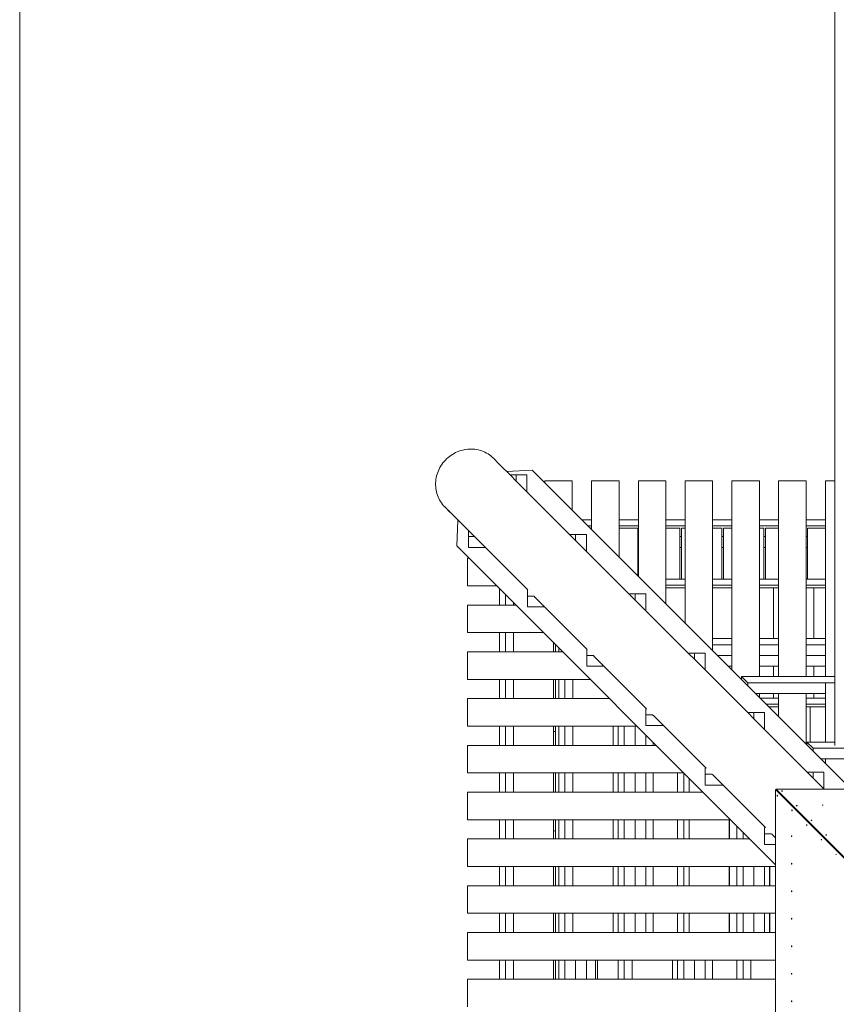
# Model space of a CAD drawing. Units: millimetres. Extents: x -3632 to 3888, y -7008 to 14866.
# Drawn here: x -3319 to -350, y -211 to 3367 of the extents above; entities that cross this region are included whole.
import ezdxf

# ---------------------------------------------------------------- set-up
doc = ezdxf.new("R2010")
doc.units = ezdxf.units.MM

msp = doc.modelspace()

# ---------------------------------------------------------------- linework, layer by layer
at = {"color": 7, "linetype": 'Continuous', "lineweight": 15}
for p, q in [((-3319.2, 7186.9), (-3319.2, -4099.1)), ((-356, 4790.1), (-356, 729.7)), ((-1578.3, 1755.1), (-1596.7, 1773.5)), ((-1536.1, 1712.9), (-1571.8, 1748.6)), ((-1455.7, 1730.5), (-1549.1, 1725.9)), ((-296.6, 571.5), (-1455.7, 1730.5)), ((-1474.9, 1712.9), (-1536.1, 1712.9)), ((-1512.8, 1689.6), (-1536.1, 1712.9)), ((-1513.9, 1690.7), (-1513.9, 1712.9)), ((-1511.7, 1688.4), (-1512.8, 1689.6)), ((-1320.2, 1497), (-1511.7, 1688.4)), ((-1474.9, 1651.7), (-1474.9, 1712.9)), ((-1410, 1691.7), (-1410, 1684.8)), ((-1310, 1691.7), (-1410, 1691.7)), ((-1310, 1584.8), (-1310, 1691.7)), ((-1240, 1691.7), (-1240, 1514.8)), ((-1140, 1691.7), (-1240, 1691.7)), ((-1140, 1414.8), (-1140, 1691.7)), ((-1070, 1344.8), (-1070, 1691.7)), ((-970, 1691.7), (-1070, 1691.7)), ((-970, 1691.7), (-970, 1244.8)), ((-900, 1691.7), (-900, 1174.8)), ((-800, 1691.7), (-900, 1691.7)), ((-800, 1074.8), (-800, 1691.7)), ((-730, 1004.8), (-730, 1691.7)), ((-630, 1691.7), (-730, 1691.7)), ((-630, 1691.7), (-630, 980.1)), ((-560, 1691.7), (-560, 980.1)), ((-460, 1691.7), (-560, 1691.7)), ((-460, 980.1), (-460, 1691.7)), ((-390, 1691.7), (-390, 980.1)), ((-356, 1691.7), (-390, 1691.7)), ((-1773.5, 1596.7), (-1755.1, 1578.3)), ((-1748.6, 1571.8), (-1687.6, 1510.8)), ((-1725.9, 1549.1), (-1730.5, 1455.7)), ((-1275, 1549.8), (-1240, 1549.8)), ((-1140, 1549.8), (-1070, 1549.8)), ((-970, 1549.8), (-900, 1549.8)), ((-800, 1549.8), (-730, 1549.8)), ((-630, 1549.8), (-560, 1549.8)), ((-460, 1549.8), (-390, 1549.8)), ((-1687.6, 1510.8), (-1687.6, 1510.8)), ((-1687.6, 1510.8), (-1687.6, 1449.7)), ((-1687.6, 1510.8), (-1664.3, 1487.5)), ((-1240, 1527.7), (-1252.8, 1527.7)), ((-1245.2, 1520), (-1240, 1520)), ((-1070, 1527.7), (-1140, 1527.7)), ((-1140, 1520), (-1072.4, 1520)), ((-1072.4, 1520), (-1072.4, 1347.2)), ((-900, 1527.7), (-970, 1527.7)), ((-970, 1520), (-919.6, 1520)), ((-919.6, 1520), (-919.6, 1333.9)), ((-912.8, 1333.9), (-912.8, 1520)), ((-912.8, 1520), (-900, 1520)), ((-730, 1527.7), (-800, 1527.7)), ((-800, 1520), (-766.8, 1520)), ((-766.8, 1520), (-766.8, 1333.9)), ((-760, 1333.9), (-760, 1520)), ((-760, 1520), (-730, 1520)), ((-560, 1527.7), (-630, 1527.7)), ((-630, 1520), (-614, 1520)), ((-614, 1520), (-614, 1333.9)), ((-607.2, 1333.9), (-607.2, 1520)), ((-607.2, 1520), (-560, 1520)), ((-390, 1527.7), (-460, 1527.7)), ((-454.4, 1333.9), (-454.4, 1520)), ((-454.4, 1520), (-390, 1520)), ((-1687.6, 1488.7), (-1665.4, 1488.7)), ((-1664.3, 1487.5), (-1663.2, 1486.4)), ((-1663.2, 1486.4), (-1471.7, 1294.9)), ((-1259, 1497), (-1320.2, 1497)), ((-1296.9, 1473.7), (-1320.2, 1497)), ((-1298, 1474.8), (-1298, 1497)), ((-1295.8, 1472.5), (-1296.9, 1473.7)), ((-1104.3, 1281), (-1295.8, 1472.5)), ((-1259, 1435.8), (-1259, 1497)), ((-1072.4, 1488.7), (-1070, 1488.7)), ((-919.6, 1488.7), (-912.8, 1488.7)), ((-766.8, 1488.7), (-760, 1488.7)), ((-614, 1488.7), (-607.2, 1488.7)), ((-460, 1488.7), (-454.4, 1488.7)), ((-1730.5, 1455.7), (-571.5, 296.6)), ((-1687.6, 1449.7), (-1626.4, 1449.7)), ((-1072.4, 1449.7), (-1070, 1449.7)), ((-919.6, 1449.7), (-912.8, 1449.7)), ((-766.8, 1449.7), (-760, 1449.7)), ((-614, 1449.7), (-607.2, 1449.7)), ((-460, 1449.7), (-454.4, 1449.7)), ((-1691.7, 1410), (-1684.8, 1410)), ((-1691.7, 1410), (-1691.7, 1310)), ((-970, 1333.9), (-900, 1333.9)), ((-800, 1333.9), (-730, 1333.9)), ((-630, 1333.9), (-560, 1333.9)), ((-460, 1333.9), (-390, 1333.9)), ((-1584.8, 1310), (-1691.7, 1310)), ((-1575.1, 1240), (-1575.1, 1300.3)), ((-1472.4, 1294.9), (-1472.4, 1233.7)), ((-1471.7, 1294.9), (-1472.4, 1294.9)), ((-900, 1311.8), (-970, 1311.8)), ((-970, 1303), (-900, 1303)), ((-730, 1311.8), (-800, 1311.8)), ((-800, 1303), (-730, 1303)), ((-560, 1311.8), (-630, 1311.8)), ((-630, 1303), (-560, 1303)), ((-578.1, 1118), (-578.1, 1303)), ((-390, 1311.8), (-460, 1311.8)), ((-460, 1303), (-390, 1303)), ((-432.1, 1118), (-432.1, 1303)), ((-1552.9, 1278.1), (-1552.9, 1240)), ((-1472.4, 1272.7), (-1449.5, 1272.7)), ((-1449.2, 1272.5), (-1448.1, 1271.4)), ((-1448.1, 1271.4), (-1447.3, 1270.5)), ((-1447.3, 1270.5), (-1255.8, 1079)), ((-1043.1, 1281), (-1104.3, 1281)), ((-1081, 1257.8), (-1104.3, 1281)), ((-1082.1, 1258.9), (-1082.1, 1281)), ((-1079.9, 1256.6), (-1081, 1257.8)), ((-888.4, 1065.1), (-1079.9, 1256.6)), ((-1043.1, 1219.9), (-1043.1, 1281)), ((-1691.7, 1240), (-1514.8, 1240)), ((-1691.7, 1240), (-1691.7, 1140)), ((-1524, 1240), (-1524, 1249.2)), ((-1472.4, 1233.7), (-1410.5, 1233.7)), ((-1414.8, 1140), (-1691.7, 1140)), ((-1575.1, 1070), (-1575.1, 1140)), ((-1552.9, 1140), (-1552.9, 1070)), ((-1524, 1070), (-1524, 1140)), ((-800, 1118), (-730, 1118)), ((-630, 1118), (-560, 1118)), ((-460, 1118), (-390, 1118)), ((-1378, 1103.2), (-1378, 1070)), ((-1371.2, 1070), (-1371.2, 1096.4)), ((-1359.2, 1070), (-1359.2, 1084.4)), ((-1257.2, 1079), (-1257.2, 1017.8)), ((-1255.8, 1079), (-1257.2, 1079)), ((-730, 1095.8), (-800, 1095.8)), ((-560, 1095.8), (-630, 1095.8)), ((-390, 1095.8), (-460, 1095.8)), ((-1344.8, 1070), (-1691.7, 1070)), ((-1691.7, 1070), (-1691.7, 970)), ((-1257.2, 1056.8), (-1233.6, 1056.8)), ((-1233.1, 1056.3), (-1231.9, 1055.2)), ((-1231.9, 1055.2), (-1231.3, 1054.6)), ((-1231.3, 1054.6), (-1039.9, 863.1)), ((-827.2, 1065.1), (-888.4, 1065.1)), ((-865.1, 1041.9), (-888.4, 1065.1)), ((-866.2, 1043), (-866.2, 1065.1)), ((-863.9, 1040.7), (-865.1, 1041.9)), ((-672.5, 849.2), (-863.9, 1040.7)), ((-827.2, 1004), (-827.2, 1065.1)), ((-730, 1056.8), (-782, 1056.8)), ((-630, 1056.8), (-560, 1056.8)), ((-390, 1056.8), (-460, 1056.8)), ((-1257.2, 1017.8), (-1194.6, 1017.8)), ((-743, 1017.8), (-730, 1017.8)), ((-630, 1017.8), (-560, 1017.8)), ((-578.1, 1017.8), (-578.1, 980.1)), ((-460, 1017.8), (-390, 1017.8)), ((-432.1, 980.1), (-432.1, 1017.8)), ((-1691.7, 970), (-1244.8, 970)), ((-1575.1, 900), (-1575.1, 970)), ((-1552.9, 970), (-1552.9, 900)), ((-1524, 900), (-1524, 970)), ((-1378, 970), (-1378, 900)), ((-1371.2, 900), (-1371.2, 970)), ((-1359.2, 900), (-1359.2, 970)), ((-1337, 970), (-1337, 900)), ((-1308.1, 900), (-1308.1, 970)), ((-695.1, 969.9), (-695.1, 980.1)), ((-695.1, 980.1), (-672.3, 957.9)), ((-356, 980.1), (-695.1, 980.1)), ((-672.3, 957.9), (-672.3, 947.2)), ((-672.3, 957.9), (-356, 957.9)), ((-390, 742), (-390, 957.9)), ((-1691.7, 900), (-1174.8, 900)), ((-1691.7, 900), (-1691.7, 800)), ((-644.1, 918.9), (-390, 918.9)), ((-630, 918.9), (-630, 904.8)), ((-627.3, 902.1), (-560, 902.1)), ((-578.1, 902.1), (-578.1, 918.9)), ((-560, 918.9), (-560, 834.8)), ((-460, 734.8), (-460, 918.9)), ((-460, 902.1), (-390, 902.1)), ((-432.1, 902.1), (-432.1, 918.9)), ((-1043, 863.1), (-1043, 801.9)), ((-1039.9, 863.1), (-1043, 863.1)), ((-560, 879.9), (-605.1, 879.9)), ((-592.8, 870), (-595.2, 870)), ((-592.8, 867.6), (-592.8, 870)), ((-591.8, 870), (-591.8, 866.6)), ((-560, 870), (-591.8, 870)), ((-390, 879.9), (-460, 879.9)), ((-445.8, 870), (-460, 870)), ((-445.8, 742), (-445.8, 870)), ((-390, 870), (-444.8, 870)), ((-444.8, 870), (-444.8, 742)), ((-1043, 840.9), (-1017.7, 840.9)), ((-1016.9, 840.1), (-1015.8, 839)), ((-1015.8, 839), (-1015.4, 838.7)), ((-1015.4, 838.7), (-824, 647.2)), ((-611.3, 849.2), (-672.5, 849.2)), ((-649.2, 826), (-672.5, 849.2)), ((-650.3, 827.1), (-650.3, 849.2)), ((-648, 824.8), (-649.2, 826)), ((-456.5, 633.3), (-648, 824.8)), ((-611.3, 788.1), (-611.3, 849.2)), ((-444.8, 840.9), (-445.8, 840.9)), ((-1074.8, 800), (-1691.7, 800)), ((-1575.1, 730), (-1575.1, 800)), ((-1552.9, 800), (-1552.9, 730)), ((-1524, 730), (-1524, 800)), ((-1378, 800), (-1378, 730)), ((-1371.2, 730), (-1371.2, 800)), ((-1359.2, 730), (-1359.2, 800)), ((-1337, 800), (-1337, 730)), ((-1308.1, 730), (-1308.1, 800)), ((-1162.1, 730), (-1162.1, 800)), ((-1143.3, 730), (-1143.3, 800)), ((-1121.1, 800), (-1121.1, 730)), ((-1082.1, 800), (-1082.1, 730)), ((-1043, 801.9), (-978.7, 801.9)), ((-445.8, 801.9), (-444.8, 801.9)), ((-1371.2, 780), (-1378, 780)), ((-1043.1, 730), (-1043.1, 768.3)), ((-1004.8, 730), (-1691.7, 730)), ((-1691.7, 730), (-1691.7, 630)), ((-1016.1, 741.3), (-1016.1, 730)), ((-457, 742), (-434.8, 719.9)), ((-356, 742), (-457, 742)), ((-457, 731.8), (-457, 742)), ((-434.8, 719.9), (434.8, 719.9)), ((-434.8, 719.9), (-434.8, 709.6)), ((-356, 742.3), (-390, 742.3)), ((-406, 680.9), (406, 680.9)), ((-390, 680.9), (-390, 664.8)), ((-823.9, 647.2), (-826.9, 647.2)), ((-826.9, 647.2), (-826.9, 586)), ((-1691.7, 630), (-904.8, 630)), ((-1575.1, 560), (-1575.1, 630)), ((-1552.9, 630), (-1552.9, 560)), ((-1524, 560), (-1524, 630)), ((-1378, 630), (-1378, 560)), ((-1371.2, 560), (-1371.2, 630)), ((-1359.2, 560), (-1359.2, 630)), ((-1337, 630), (-1337, 560)), ((-1308.1, 560), (-1308.1, 630)), ((-1162.1, 560), (-1162.1, 630)), ((-1143.3, 560), (-1143.3, 630)), ((-1121.1, 630), (-1121.1, 560)), ((-1082.1, 630), (-1082.1, 560)), ((-1043.1, 560), (-1043.1, 630)), ((-1016.1, 560), (-1016.1, 630)), ((-927.4, 560), (-927.4, 630)), ((-905.2, 630), (-905.2, 560)), ((-885.8, 610.9), (-885.8, 560)), ((-826.9, 625), (-801.8, 625)), ((-800.7, 623.9), (-799.6, 622.8)), ((-799.6, 622.8), (-799.5, 622.8)), ((-799.5, 622.8), (-608.1, 431.3)), ((-395.4, 633.3), (-456.6, 633.3)), ((-433.3, 610), (-456.6, 633.3)), ((-434.4, 611.2), (-434.4, 633.3)), ((-432.1, 608.9), (-433.3, 610)), ((-394.7, 571.5), (-432.1, 608.9)), ((-395.4, 572.2), (-395.4, 633.3)), ((-826.9, 586), (-762.8, 586)), ((-1691.7, 560), (-834.8, 560)), ((-1691.7, 560), (-1691.7, 460)), ((-571.5, 569.5), (-2, 0)), ((-569.5, 569.5), (-571.5, 569.5)), ((-571.5, -569.5), (-571.5, 569.5)), ((0, 2), (-569.5, 571.5)), ((-569.5, 571.5), (569.5, 571.5)), ((-569.5, 569.5), (-569.5, 571.5)), ((569.5, -569.5), (-569.5, 569.5)), ((-734.8, 460), (-1691.7, 460)), ((-1575.1, 390), (-1575.1, 460)), ((-1552.9, 460), (-1552.9, 390)), ((-1524, 390), (-1524, 460)), ((-1378, 460), (-1378, 390)), ((-1371.2, 390), (-1371.2, 460)), ((-1359.2, 390), (-1359.2, 460)), ((-1337, 460), (-1337, 390)), ((-1308.1, 390), (-1308.1, 460)), ((-1162.1, 390), (-1162.1, 460)), ((-1143.3, 390), (-1143.3, 460)), ((-1121.1, 460), (-1121.1, 390)), ((-1082.1, 460), (-1082.1, 390)), ((-1043.1, 390), (-1043.1, 460)), ((-1016.1, 390), (-1016.1, 460)), ((-927.4, 390), (-927.4, 460)), ((-905.2, 460), (-905.2, 390)), ((-885.8, 460), (-885.8, 390)), ((-739.8, 390), (-739.8, 460)), ((-738.8, 460), (-738.8, 390)), ((-711.5, 390), (-711.5, 436.6)), ((-608, 431.3), (-611.7, 431.3)), ((-611.7, 431.3), (-611.7, 370.1)), ((-1371.2, 420), (-1378, 420)), ((-689.3, 414.5), (-689.3, 390)), ((-611.7, 409.1), (-585.9, 409.1)), ((-584.7, 408), (-571.5, 394.7)), ((-1691.7, 390), (-664.8, 390)), ((-1691.7, 390), (-1691.7, 290)), ((-611.7, 370.1), (-571.5, 370.1)), ((-571.5, 290), (-1691.7, 290)), ((-1575.1, 220), (-1575.1, 290)), ((-1552.9, 290), (-1552.9, 220)), ((-1524, 220), (-1524, 290)), ((-1378, 290), (-1378, 220)), ((-1371.2, 220), (-1371.2, 290)), ((-1359.2, 220), (-1359.2, 290)), ((-1337, 290), (-1337, 220)), ((-1308.1, 220), (-1308.1, 290)), ((-1162.1, 220), (-1162.1, 290)), ((-1143.3, 220), (-1143.3, 290)), ((-1121.1, 290), (-1121.1, 220)), ((-1082.1, 290), (-1082.1, 220)), ((-1043.1, 220), (-1043.1, 290)), ((-1016.1, 220), (-1016.1, 290)), ((-927.4, 220), (-927.4, 290)), ((-905.2, 290), (-905.2, 220)), ((-885.8, 290), (-885.8, 220)), ((-739.8, 220), (-739.8, 290)), ((-738.8, 290), (-738.8, 220)), ((-711.5, 220), (-711.5, 290)), ((-689.3, 290), (-689.3, 220)), ((-650.3, 220), (-650.3, 290)), ((-611.3, 220), (-611.3, 290)), ((-592.8, 220), (-592.8, 290)), ((-591.8, 290), (-591.8, 220)), ((-1691.7, 220), (-1691.7, 120)), ((-1691.7, 220), (-571.5, 220)), ((-571.5, 120), (-1691.7, 120)), ((-1575.1, 50), (-1575.1, 120)), ((-1552.9, 120), (-1552.9, 50)), ((-1524, 50), (-1524, 120)), ((-1378, 120), (-1378, 50)), ((-1371.2, 50), (-1371.2, 120)), ((-1359.2, 50), (-1359.2, 120)), ((-1337, 120), (-1337, 50)), ((-1308.1, 50), (-1308.1, 120)), ((-1162.1, 50), (-1162.1, 120)), ((-1143.3, 50), (-1143.3, 120)), ((-1121.1, 120), (-1121.1, 50)), ((-1082.1, 120), (-1082.1, 50)), ((-1043.1, 50), (-1043.1, 120)), ((-1016.1, 50), (-1016.1, 120)), ((-927.4, 50), (-927.4, 120)), ((-905.2, 120), (-905.2, 50)), ((-885.8, 120), (-885.8, 50)), ((-739.8, 50), (-739.8, 120)), ((-738.8, 120), (-738.8, 50)), ((-711.5, 50), (-711.5, 120)), ((-689.3, 120), (-689.3, 50)), ((-650.3, 120), (-650.3, 50)), ((-611.3, 50), (-611.3, 120)), ((-592.8, 50), (-592.8, 120)), ((-591.8, 120), (-591.8, 50)), ((-1691.7, 50), (-1691.7, -50)), ((-1691.7, 50), (-571.5, 50)), ((-571.5, -50), (-1691.7, -50)), ((-1575.1, -120), (-1575.1, -50)), ((-1552.9, -50), (-1552.9, -120)), ((-1524, -120), (-1524, -50)), ((-1378, -50), (-1378, -120)), ((-1371.2, -120), (-1371.2, -50)), ((-1359.2, -120), (-1359.2, -50)), ((-1337, -50), (-1337, -120)), ((-1298, -50), (-1298, -120)), ((-1259, -120), (-1259, -50)), ((-1225.2, -50), (-1225.2, -120)), ((-1218.4, -120), (-1218.4, -50)), ((-1143.3, -120), (-1143.3, -50)), ((-1121.1, -50), (-1121.1, -120)), ((-1092.2, -120), (-1092.2, -50)), ((-946.2, -120), (-946.2, -50)), ((-927.4, -120), (-927.4, -50)), ((-905.2, -50), (-905.2, -120)), ((-866.2, -50), (-866.2, -120)), ((-827.2, -120), (-827.2, -50)), ((-800.2, -50), (-800.2, -120)), ((-711.5, -120), (-711.5, -50)), ((-689.3, -50), (-689.3, -120)), ((-660.4, -50), (-660.4, -120)), ((-1691.7, -120), (-1691.7, -220)), ((-571.5, -120), (-1691.7, -120))]:
    msp.add_line(p, q, dxfattribs=at)
at = {"color": 7, "linetype": 'Continuous', "lineweight": 15, "flags": 128}
for points in [[(-1596.7, 1773.5), (-1601.3, 1777.8), (-1606.1, 1781.9), (-1611.2, 1785.7), (-1616.5, 1789.3), (-1622, 1792.5), (-1627.6, 1795.4), (-1633.4, 1798.1), (-1639.4, 1800.3), (-1645.5, 1802.3), (-1651.7, 1804), (-1658, 1805.3), (-1664.3, 1806.2), (-1670.8, 1806.8), (-1677.2, 1807.1), (-1683.7, 1807), (-1690.2, 1806.6), (-1696.7, 1805.9), (-1703.1, 1804.8), (-1709.5, 1803.3), (-1715.9, 1801.5), (-1722.1, 1799.4), (-1728.2, 1797), (-1734.3, 1794.2), (-1740.1, 1791.2), (-1745.9, 1787.8), (-1751.4, 1784.2), (-1756.8, 1780.2), (-1761.9, 1776), (-1766.9, 1771.6), (-1771.6, 1766.9), (-1776, 1761.9), (-1780.2, 1756.8), (-1784.2, 1751.4), (-1787.8, 1745.9), (-1791.2, 1740.1), (-1794.2, 1734.3), (-1797, 1728.2), (-1799.4, 1722.1), (-1801.5, 1715.9), (-1803.3, 1709.5), (-1804.8, 1703.1), (-1805.9, 1696.7), (-1806.6, 1690.2), (-1807, 1683.7), (-1807.1, 1677.2), (-1806.8, 1670.8), (-1806.2, 1664.3), (-1805.3, 1658), (-1804, 1651.7), (-1802.3, 1645.5), (-1800.3, 1639.4), (-1798.1, 1633.4), (-1795.4, 1627.6), (-1792.5, 1622), (-1789.3, 1616.5), (-1785.7, 1611.2), (-1781.9, 1606.1), (-1777.8, 1601.3), (-1773.5, 1596.7)], [(-565, 547.3), (-565, 546.7), (-564.9, 546.1), (-564.7, 545.7), (-564.6, 545.6), (-564.4, 545.7), (-564.3, 546.1), (-564.2, 546.7), (-564.2, 547.3), (-564.2, 548), (-564.3, 548.6), (-564.4, 549), (-564.6, 549.1), (-564.7, 549), (-564.9, 548.6), (-565, 548), (-565, 547.3)], [(-547.3, 565), (-548, 565), (-548.6, 564.9), (-549, 564.7), (-549.1, 564.6), (-549, 564.4), (-548.6, 564.3), (-548, 564.2), (-547.3, 564.2), (-546.7, 564.2), (-546.1, 564.3), (-545.7, 564.4), (-545.6, 564.6), (-545.7, 564.7), (-546.1, 564.9), (-546.7, 565), (-547.3, 565)], [(-493.9, 511.5), (-494.6, 511.5), (-495.1, 511.4), (-495.5, 511.3), (-495.6, 511.2), (-495.5, 511), (-495.1, 510.9), (-494.6, 510.8), (-493.9, 510.8), (-493.2, 510.8), (-492.7, 510.9), (-492.3, 511), (-492.1, 511.2), (-492.3, 511.3), (-492.7, 511.4), (-493.2, 511.5), (-493.9, 511.5)], [(-400, 512.3), (-399.3, 512.4), (-398.8, 512.5), (-398.4, 512.6), (-398.2, 512.7), (-398.4, 512.9), (-398.8, 513), (-399.3, 513.1), (-400, 513.1), (-400.7, 513.1), (-401.2, 513), (-401.6, 512.9), (-401.8, 512.7), (-401.6, 512.6), (-401.2, 512.5), (-400.7, 512.4), (-400, 512.3)], [(-511.5, 493.9), (-511.5, 493.2), (-511.4, 492.7), (-511.3, 492.3), (-511.2, 492.1), (-511, 492.3), (-510.9, 492.7), (-510.8, 493.2), (-510.8, 493.9), (-510.8, 494.6), (-510.9, 495.1), (-511, 495.5), (-511.2, 495.6), (-511.3, 495.5), (-511.4, 495.1), (-511.5, 494.6), (-511.5, 493.9)], [(-458.1, 440.5), (-458.1, 439.8), (-458, 439.2), (-457.9, 438.8), (-457.7, 438.7), (-457.6, 438.8), (-457.4, 439.2), (-457.4, 439.8), (-457.3, 440.5), (-457.4, 441.1), (-457.4, 441.7), (-457.6, 442.1), (-457.7, 442.2), (-457.9, 442.1), (-458, 441.7), (-458.1, 441.1), (-458.1, 440.5)], [(-440.5, 458.1), (-441.1, 458.1), (-441.7, 458), (-442.1, 457.9), (-442.2, 457.7), (-442.1, 457.6), (-441.7, 457.4), (-441.1, 457.4), (-440.5, 457.3), (-439.8, 457.4), (-439.2, 457.4), (-438.8, 457.6), (-438.7, 457.7), (-438.8, 457.9), (-439.2, 458), (-439.8, 458.1), (-440.5, 458.1)], [(-512.3, 400), (-512.4, 400.7), (-512.5, 401.2), (-512.6, 401.6), (-512.7, 401.8), (-512.9, 401.6), (-513, 401.2), (-513.1, 400.7), (-513.1, 400), (-513.1, 399.3), (-513, 398.8), (-512.9, 398.4), (-512.7, 398.2), (-512.6, 398.4), (-512.5, 398.8), (-512.4, 399.3), (-512.3, 400)], [(-387, 404.7), (-387.7, 404.6), (-388.2, 404.5), (-388.6, 404.4), (-388.8, 404.3), (-388.6, 404.1), (-388.2, 404), (-387.7, 403.9), (-387, 403.9), (-386.3, 403.9), (-385.8, 404), (-385.4, 404.1), (-385.3, 404.3), (-385.4, 404.4), (-385.8, 404.5), (-386.3, 404.6), (-387, 404.7)], [(-404.7, 387), (-404.6, 386.3), (-404.5, 385.8), (-404.4, 385.4), (-404.3, 385.3), (-404.1, 385.4), (-404, 385.8), (-403.9, 386.3), (-403.9, 387), (-403.9, 387.7), (-404, 388.2), (-404.1, 388.6), (-404.3, 388.8), (-404.4, 388.6), (-404.5, 388.2), (-404.6, 387.7), (-404.7, 387)], [(-351.2, 333.6), (-351.2, 332.9), (-351.1, 332.3), (-351, 331.9), (-350.8, 331.8), (-350.7, 331.9), (-350.5, 332.3), (-350.5, 332.9), (-350.4, 333.6), (-350.5, 334.2), (-350.5, 334.8), (-350.7, 335.2), (-350.8, 335.3), (-351, 335.2), (-351.1, 334.8), (-351.2, 334.2), (-351.2, 333.6)], [(-512.3, 300), (-512.4, 300.7), (-512.5, 301.2), (-512.6, 301.6), (-512.7, 301.8), (-512.9, 301.6), (-513, 301.2), (-513.1, 300.7), (-513.1, 300), (-513.1, 299.3), (-513, 298.8), (-512.9, 298.4), (-512.7, 298.2), (-512.6, 298.4), (-512.5, 298.8), (-512.4, 299.3), (-512.3, 300)], [(-512.3, 200), (-512.4, 200.7), (-512.5, 201.2), (-512.6, 201.6), (-512.7, 201.8), (-512.9, 201.6), (-513, 201.2), (-513.1, 200.7), (-513.1, 200), (-513.1, 199.3), (-513, 198.8), (-512.9, 198.4), (-512.7, 198.2), (-512.6, 198.4), (-512.5, 198.8), (-512.4, 199.3), (-512.3, 200)], [(-512.3, 100), (-512.4, 100.7), (-512.5, 101.2), (-512.6, 101.6), (-512.7, 101.8), (-512.9, 101.6), (-513, 101.2), (-513.1, 100.7), (-513.1, 100), (-513.1, 99.3), (-513, 98.8), (-512.9, 98.4), (-512.7, 98.2), (-512.6, 98.4), (-512.5, 98.8), (-512.4, 99.3), (-512.3, 100)], [(-512.3, 0), (-512.4, 0.7), (-512.5, 1.2), (-512.6, 1.6), (-512.7, 1.8), (-512.9, 1.6), (-513, 1.2), (-513.1, 0.7), (-513.1, 0), (-513.1, -0.7), (-513, -1.2), (-512.9, -1.6), (-512.7, -1.8), (-512.6, -1.6), (-512.5, -1.2), (-512.4, -0.7), (-512.3, 0)], [(-512.3, -100), (-512.4, -99.3), (-512.5, -98.8), (-512.6, -98.4), (-512.7, -98.2), (-512.9, -98.4), (-513, -98.8), (-513.1, -99.3), (-513.1, -100), (-513.1, -100.7), (-513, -101.2), (-512.9, -101.6), (-512.7, -101.8), (-512.6, -101.6), (-512.5, -101.2), (-512.4, -100.7), (-512.3, -100)], [(-512.3, -200), (-512.4, -199.3), (-512.5, -198.8), (-512.6, -198.4), (-512.7, -198.2), (-512.9, -198.4), (-513, -198.8), (-513.1, -199.3), (-513.1, -200), (-513.1, -200.7), (-513, -201.2), (-512.9, -201.6), (-512.7, -201.8), (-512.6, -201.6), (-512.5, -201.2), (-512.4, -200.7), (-512.3, -200)]]:
    msp.add_lwpolyline(points, dxfattribs=at)
at = {"color": 7, "linetype": 'Continuous', "lineweight": 15}
for points, knots in [([(-1571.8, 1748.6), (-1572.4, 1749.2), (-1573.5, 1750.3), (-1575.4, 1752), (-1577.2, 1753.7), (-1579.1, 1755.3), (-1580.8, 1756.9), (-1582.4, 1758.2), (-1583.7, 1759.4), (-1584.8, 1760.4), (-1585.7, 1761.1), (-1586.1, 1761.6), (-1586.3, 1761.9), (-1586.1, 1761.9), (-1585.7, 1761.6), (-1584.9, 1761), (-1583.8, 1760.2), (-1582.5, 1759.1), (-1581.1, 1757.8), (-1579.6, 1756.4), (-1578.1, 1754.9), (-1576.7, 1753.4), (-1575.6, 1752.3), (-1575.1, 1751.8)], [0, 0, 0, 0, 0.047924, 0.097245, 0.145167, 0.194468, 0.242604, 0.292127, 0.340402, 0.390089, 0.438128, 0.487574, 0.535371, 0.584547, 0.632472, 0.68177, 0.729994, 0.779615, 0.827843, 0.877486, 0.910003, 0.957928, 1, 1, 1, 1]), ([(-1755.1, 1578.3), (-1755.8, 1579), (-1756.4, 1579.6), (-1757.3, 1580.6), (-1757.5, 1580.9), (-1758.1, 1581.5), (-1758.4, 1581.7), (-1759.1, 1582.6), (-1759.6, 1583.1), (-1760.1, 1583.8), (-1760.3, 1584), (-1760.7, 1584.4), (-1760.8, 1584.6), (-1761.2, 1585.2), (-1761.4, 1585.5), (-1761.7, 1585.8), (-1761.7, 1585.9), (-1761.8, 1586.1), (-1761.9, 1586.2), (-1761.9, 1586.2), (-1761.8, 1586.3), (-1761.8, 1586.2), (-1761.7, 1586.2), (-1761.5, 1586), (-1761.2, 1585.7), (-1761.1, 1585.6), (-1760.8, 1585.3), (-1760.7, 1585.1), (-1760.2, 1584.6), (-1759.8, 1584.2), (-1759.2, 1583.5), (-1759, 1583.2), (-1758.5, 1582.7), (-1758.2, 1582.4), (-1757.5, 1581.5), (-1757, 1580.9), (-1755.8, 1579.6), (-1755.2, 1578.9), (-1754.3, 1577.8), (-1753.9, 1577.5), (-1753.3, 1576.8), (-1753, 1576.4), (-1752, 1575.3), (-1751.3, 1574.6), (-1750.3, 1573.5), (-1749.9, 1573.2), (-1749.3, 1572.5), (-1748.9, 1572.2), (-1748.6, 1571.8)], [0, 0, 0, 0, 0.0625, 0.0625, 0.09375, 0.09375, 0.125, 0.125, 0.1875, 0.1875, 0.21875, 0.21875, 0.25, 0.25, 0.3125, 0.3125, 0.34375, 0.34375, 0.375, 0.40625, 0.40625, 0.4375, 0.4375, 0.5, 0.5, 0.53125, 0.53125, 0.5625, 0.5625, 0.625, 0.625, 0.65625, 0.65625, 0.6875, 0.6875, 0.75, 0.75, 0.8125, 0.8125, 0.84375, 0.84375, 0.875, 0.875, 0.9375, 0.9375, 0.96875, 0.96875, 1, 1, 1, 1]), ([(-1751.8, 1575.1), (-1751.9, 1575.2), (-1752.6, 1575.9), (-1753.7, 1577), (-1754.7, 1577.9), (-1755.1, 1578.3)], [0, 0, 0, 0, 0.087684, 0.638925, 1, 1, 1, 1])]:
    msp.add_open_spline(points, degree=3, knots=knots, dxfattribs=at)

doc.saveas('drawing.dxf')
